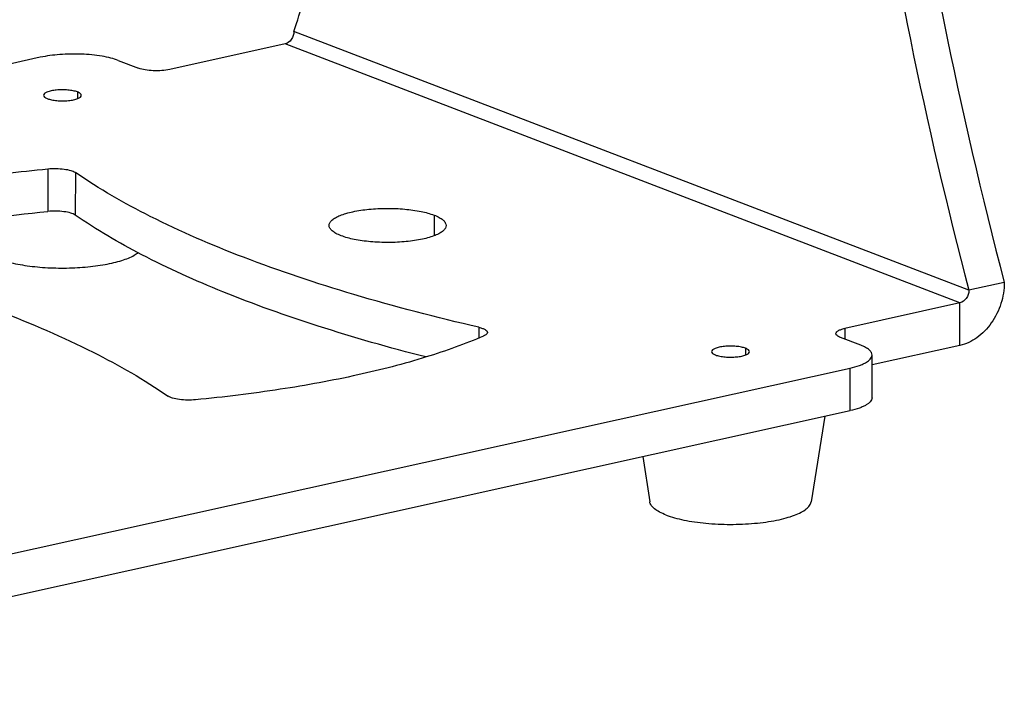
# Model space of a CAD drawing. Units: millimetres. Extents: x 0 to 1655, y 0 to 1163.
# Drawn here: x 1132 to 1220, y 721 to 782 of the extents above; entities that cross this region are included whole.
import ezdxf

# ---------------------------------------------------------------- set-up
doc = ezdxf.new("R2010")
doc.units = ezdxf.units.MM
doc.layers.add('细实线', color=7, linetype='Continuous')

msp = doc.modelspace()

# ---------------------------------------------------------------- linework, layer by layer
at = {"layer": '细实线'}
for p, q in [((1216.777, 757.413), (1156.196, 780.654)), ((1155.4, 779.521), (1145.057, 777.231)), ((1215.981, 756.281), (1155.4, 779.521)), ((1133.429, 778.322), (1061.579, 762.412)), ((1140.437, 778.04), (1142.254, 777.343)), ((1136.767, 775.212), (1136.767, 774.617)), ((1134.106, 768.313), (1134.104, 764.487)), ((1136.578, 767.984), (1136.575, 764.158)), ((1168.784, 764.157), (1168.782, 762.303)), ((1219.96, 758.118), (1216.777, 757.413)), ((1215.981, 756.281), (1205.638, 753.99)), ((1215.978, 752.455), (1215.981, 756.281)), ((1172.801, 754.088), (1172.801, 753.139)), ((1205.638, 753.99), (1205.637, 753.028)), ((1207.076, 752.476), (1205.258, 753.173)), ((1196.743, 752.204), (1196.742, 751.609)), ((1215.978, 752.455), (1208.097, 750.709)), ((1208.095, 747.766), (1208.098, 751.592)), ((1092.355, 725.241), (1206.127, 750.433)), ((1206.124, 746.607), (1206.127, 750.433)), ((1092.352, 721.415), (1206.124, 746.607)), ((1203.836, 746.1), (1202.623, 738.411)), ((1187.503, 742.484), (1188.138, 738.421))]:
    msp.add_line(p, q, dxfattribs=at)
for points, knots in [([(1206.293, 852.303), (1206.742, 836.551), (1209.564, 804.822), (1215.904, 773.612), (1219.96, 758.118)], [0, 0, 0, 0, 0.495944, 1, 1, 1, 1]), ([(1203.23, 847.983), (1203.803, 832.82), (1206.716, 802.318), (1212.878, 772.309), (1216.777, 757.413)], [0, 0, 0, 0, 0.496331, 1, 1, 1, 1]), ([(1156.196, 780.654), (1156.805, 782.504), (1159.198, 790.091), (1161.215, 797.796), (1162.543, 803.653)], [0, 0, 0, 0, 0.244917, 1, 1, 1, 1]), ([(1156.196, 780.654), (1156.196, 780.399), (1156.043, 779.907), (1155.625, 779.571), (1155.4, 779.521)], [0, 0, 0, 0, 0.524457, 1, 1, 1, 1]), ([(1140.437, 778.04), (1140.219, 778.124), (1139.735, 778.271), (1138.636, 778.497), (1137.099, 778.64), (1135.24, 778.61), (1134.006, 778.449), (1133.429, 778.322)], [0, 0, 0, 0, 0.098756, 0.213396, 0.475167, 0.75008, 1, 1, 1, 1]), ([(1145.057, 777.231), (1144.826, 777.18), (1144.333, 777.116), (1143.589, 777.103), (1142.883, 777.17), (1142.442, 777.271), (1142.254, 777.343)], [0, 0, 0, 0, 0.24999, 0.524962, 0.78679, 1, 1, 1, 1]), ([(1136.767, 775.212), (1136.644, 775.259), (1136.361, 775.333), (1135.899, 775.395), (1135.392, 775.416), (1134.886, 775.392), (1134.431, 775.326), (1134.104, 775.238), (1133.903, 775.144), (1133.78, 775.063), (1133.715, 774.971), (1133.715, 774.914)], [0, 0, 0, 0, 0.122624, 0.271164, 0.433233, 0.594647, 0.741317, 0.861085, 0.908273, 0.946476, 1, 1, 1, 1]), ([(1137.115, 774.911), (1137.115, 774.972), (1137.042, 775.069), (1136.909, 775.152), (1136.818, 775.192), (1136.767, 775.212)], [0, 0, 0, 0, 0.380728, 0.657346, 1, 1, 1, 1]), ([(1133.715, 774.914), (1133.715, 774.853), (1133.787, 774.756), (1133.92, 774.673), (1134.011, 774.633), (1134.062, 774.613)], [0, 0, 0, 0, 0.380728, 0.657346, 1, 1, 1, 1]), ([(1134.062, 774.613), (1134.185, 774.566), (1134.469, 774.492), (1134.93, 774.43), (1135.438, 774.409), (1135.943, 774.433), (1136.398, 774.499), (1136.725, 774.587), (1136.926, 774.681), (1137.049, 774.762), (1137.115, 774.854), (1137.115, 774.911)], [0, 0, 0, 0, 0.122624, 0.271164, 0.433233, 0.594647, 0.741317, 0.861085, 0.908273, 0.946476, 1, 1, 1, 1]), ([(1108.252, 762.588), (1109.926, 763.318), (1113.648, 764.643), (1119.759, 766.212), (1126.681, 767.475), (1131.564, 768.069), (1134.106, 768.313)], [0, 0, 0, 0, 0.206147, 0.444996, 0.711654, 1, 1, 1, 1]), ([(1134.106, 768.313), (1134.35, 768.337), (1134.837, 768.354), (1135.53, 768.308), (1136.115, 768.196), (1136.455, 768.069), (1136.578, 767.984)], [0, 0, 0, 0, 0.291304, 0.577335, 0.822663, 1, 1, 1, 1]), ([(1172.801, 754.088), (1169.028, 754.959), (1161.908, 756.804), (1152.032, 760.087), (1143.639, 763.694), (1138.716, 766.504), (1136.578, 767.984)], [0, 0, 0, 0, 0.297979, 0.565503, 0.799946, 1, 1, 1, 1]), ([(1113.375, 760.64), (1114.868, 761.102), (1118.029, 761.957), (1124.919, 763.403), (1130.355, 764.127), (1134.104, 764.487)], [0, 0, 0, 0, 0.222091, 0.464914, 1, 1, 1, 1]), ([(1136.575, 764.158), (1136.453, 764.243), (1136.113, 764.37), (1135.527, 764.481), (1134.834, 764.528), (1134.348, 764.51), (1134.104, 764.487)], [0, 0, 0, 0, 0.177337, 0.422665, 0.708696, 1, 1, 1, 1]), ([(1159.357, 763.236), (1159.357, 763.318), (1159.412, 763.5), (1159.621, 763.734), (1159.94, 763.95), (1160.366, 764.148), (1160.892, 764.325), (1161.751, 764.538), (1162.976, 764.713), (1164.535, 764.787), (1166.103, 764.723), (1167.528, 764.53), (1168.404, 764.303), (1168.784, 764.157)], [0, 0, 0, 0, 0.024657, 0.05465, 0.092793, 0.139914, 0.195793, 0.259625, 0.406103, 0.567312, 0.729175, 0.877537, 1, 1, 1, 1]), ([(1168.027, 751.423), (1164.78, 752.256), (1158.644, 753.999), (1150.111, 757.034), (1142.798, 760.323), (1138.477, 762.842), (1136.575, 764.158)], [0, 0, 0, 0, 0.295038, 0.561163, 0.796443, 1, 1, 1, 1]), ([(1168.784, 764.157), (1168.941, 764.097), (1169.221, 763.974), (1169.567, 763.75), (1169.796, 763.507), (1169.857, 763.315), (1169.857, 763.229)], [0, 0, 0, 0, 0.33969, 0.613653, 0.826977, 1, 1, 1, 1]), ([(1160.43, 762.307), (1160.272, 762.368), (1159.993, 762.491), (1159.646, 762.715), (1159.418, 762.958), (1159.357, 763.15), (1159.357, 763.236)], [0, 0, 0, 0, 0.33969, 0.613653, 0.826977, 1, 1, 1, 1]), ([(1169.857, 763.229), (1169.857, 763.147), (1169.802, 762.964), (1169.592, 762.731), (1169.274, 762.515), (1168.847, 762.317), (1168.321, 762.139), (1167.462, 761.927), (1166.238, 761.752), (1164.678, 761.678), (1163.111, 761.741), (1161.685, 761.935), (1160.81, 762.162), (1160.43, 762.307)], [0, 0, 0, 0, 0.024657, 0.05465, 0.092793, 0.139914, 0.195793, 0.259625, 0.406103, 0.567312, 0.729175, 0.877537, 1, 1, 1, 1]), ([(1108.676, 761.806), (1112.449, 760.935), (1119.569, 759.091), (1129.445, 755.808), (1137.838, 752.2), (1142.761, 749.39), (1144.899, 747.91)], [0, 0, 0, 0, 0.297979, 0.565503, 0.799946, 1, 1, 1, 1]), ([(1129.637, 760.244), (1129.847, 760.163), (1130.302, 760.014), (1131.032, 759.83), (1131.841, 759.675), (1133.031, 759.508), (1134.601, 759.396), (1136.503, 759.406), (1138.06, 759.535), (1139.228, 759.715), (1140.014, 759.878), (1140.718, 760.07), (1141.327, 760.287), (1141.832, 760.525), (1142.12, 760.712), (1142.24, 760.811)], [0, 0, 0, 0, 0.052261, 0.1108, 0.174814, 0.243337, 0.389472, 0.539772, 0.684376, 0.751599, 0.813997, 0.87065, 0.920812, 0.963977, 1, 1, 1, 1]), ([(1219.96, 758.118), (1219.959, 757.478), (1219.744, 756.183), (1218.89, 754.45), (1217.615, 753.105), (1216.524, 752.575), (1215.978, 752.455)], [0, 0, 0, 0, 0.259983, 0.523109, 0.773199, 1, 1, 1, 1]), ([(1216.777, 757.413), (1216.777, 757.159), (1216.624, 756.667), (1216.207, 756.331), (1215.981, 756.281)], [0, 0, 0, 0, 0.524457, 1, 1, 1, 1]), ([(1172.801, 754.088), (1172.91, 754.063), (1173.105, 754.007), (1173.377, 753.894), (1173.562, 753.738), (1173.562, 753.63)], [0, 0, 0, 0, 0.361166, 0.648782, 1, 1, 1, 1]), ([(1204.85, 753.527), (1204.85, 753.638), (1205.043, 753.796), (1205.324, 753.91), (1205.526, 753.966), (1205.638, 753.99)], [0, 0, 0, 0, 0.349808, 0.638099, 1, 1, 1, 1]), ([(1173.225, 753.306), (1171.551, 752.577), (1167.829, 751.252), (1161.718, 749.682), (1154.796, 748.42), (1149.913, 747.825), (1147.371, 747.581)], [0, 0, 0, 0, 0.206147, 0.444996, 0.711654, 1, 1, 1, 1]), ([(1173.562, 753.63), (1173.562, 753.567), (1173.495, 753.465), (1173.364, 753.373), (1173.275, 753.328), (1173.225, 753.306)], [0, 0, 0, 0, 0.390959, 0.664352, 1, 1, 1, 1]), ([(1205.258, 753.173), (1205.198, 753.196), (1205.091, 753.244), (1204.935, 753.342), (1204.85, 753.456), (1204.85, 753.527)], [0, 0, 0, 0, 0.342696, 0.619244, 1, 1, 1, 1]), ([(1196.743, 752.204), (1196.62, 752.251), (1196.336, 752.325), (1195.874, 752.387), (1195.367, 752.408), (1194.862, 752.384), (1194.406, 752.318), (1194.08, 752.23), (1193.879, 752.136), (1193.756, 752.055), (1193.69, 751.963), (1193.69, 751.906)], [0, 0, 0, 0, 0.122624, 0.271164, 0.433233, 0.594647, 0.741317, 0.861085, 0.908273, 0.946476, 1, 1, 1, 1]), ([(1197.09, 751.903), (1197.09, 751.964), (1197.017, 752.061), (1196.884, 752.144), (1196.794, 752.184), (1196.743, 752.204)], [0, 0, 0, 0, 0.380728, 0.657346, 1, 1, 1, 1]), ([(1208.098, 751.592), (1208.098, 751.673), (1208.04, 751.857), (1207.822, 752.088), (1207.492, 752.301), (1207.226, 752.419), (1207.076, 752.476)], [0, 0, 0, 0, 0.173018, 0.386345, 0.660289, 1, 1, 1, 1]), ([(1193.69, 751.906), (1193.69, 751.845), (1193.763, 751.748), (1193.896, 751.665), (1193.987, 751.625), (1194.038, 751.605)], [0, 0, 0, 0, 0.380728, 0.657346, 1, 1, 1, 1]), ([(1194.038, 751.605), (1194.16, 751.558), (1194.444, 751.484), (1194.906, 751.422), (1195.413, 751.401), (1195.918, 751.425), (1196.374, 751.491), (1196.7, 751.579), (1196.901, 751.673), (1197.024, 751.754), (1197.09, 751.846), (1197.09, 751.903)], [0, 0, 0, 0, 0.122624, 0.271164, 0.433233, 0.594647, 0.741317, 0.861085, 0.908273, 0.946476, 1, 1, 1, 1]), ([(1206.127, 750.433), (1206.406, 750.495), (1206.8, 750.6), (1207.284, 750.79), (1207.722, 751.007), (1208.098, 751.315), (1208.098, 751.592)], [0, 0, 0, 0, 0.361803, 0.515782, 0.650314, 1, 1, 1, 1]), ([(1147.371, 747.581), (1147.127, 747.558), (1146.64, 747.54), (1145.947, 747.587), (1145.362, 747.699), (1145.022, 747.825), (1144.899, 747.91)], [0, 0, 0, 0, 0.291304, 0.577335, 0.822663, 1, 1, 1, 1]), ([(1208.095, 747.766), (1208.095, 747.489), (1207.72, 747.181), (1207.281, 746.964), (1206.798, 746.774), (1206.404, 746.669), (1206.124, 746.607)], [0, 0, 0, 0, 0.349686, 0.484218, 0.638197, 1, 1, 1, 1]), ([(1189.613, 737.236), (1189.409, 737.314), (1189.045, 737.473), (1188.641, 737.724), (1188.401, 737.939), (1188.27, 738.095), (1188.18, 738.255), (1188.147, 738.367), (1188.138, 738.421)], [0, 0, 0, 0, 0.332864, 0.60614, 0.721408, 0.823828, 0.915591, 1, 1, 1, 1]), ([(1189.613, 737.236), (1189.854, 737.143), (1190.379, 736.975), (1191.228, 736.773), (1192.173, 736.61), (1193.557, 736.448), (1195.358, 736.368), (1197.16, 736.442), (1198.547, 736.6), (1199.496, 736.76), (1200.349, 736.959), (1201.089, 737.193), (1201.699, 737.456), (1202.111, 737.708), (1202.356, 737.924), (1202.489, 738.082), (1202.581, 738.243), (1202.614, 738.356), (1202.623, 738.411)], [0, 0, 0, 0, 0.056641, 0.120826, 0.191392, 0.266938, 0.426576, 0.586349, 0.662059, 0.732848, 0.797309, 0.854263, 0.902854, 0.942718, 0.959511, 0.974415, 0.987749, 1, 1, 1, 1])]:
    msp.add_open_spline(points, degree=3, knots=knots, dxfattribs=at)

doc.saveas('drawing.dxf')
